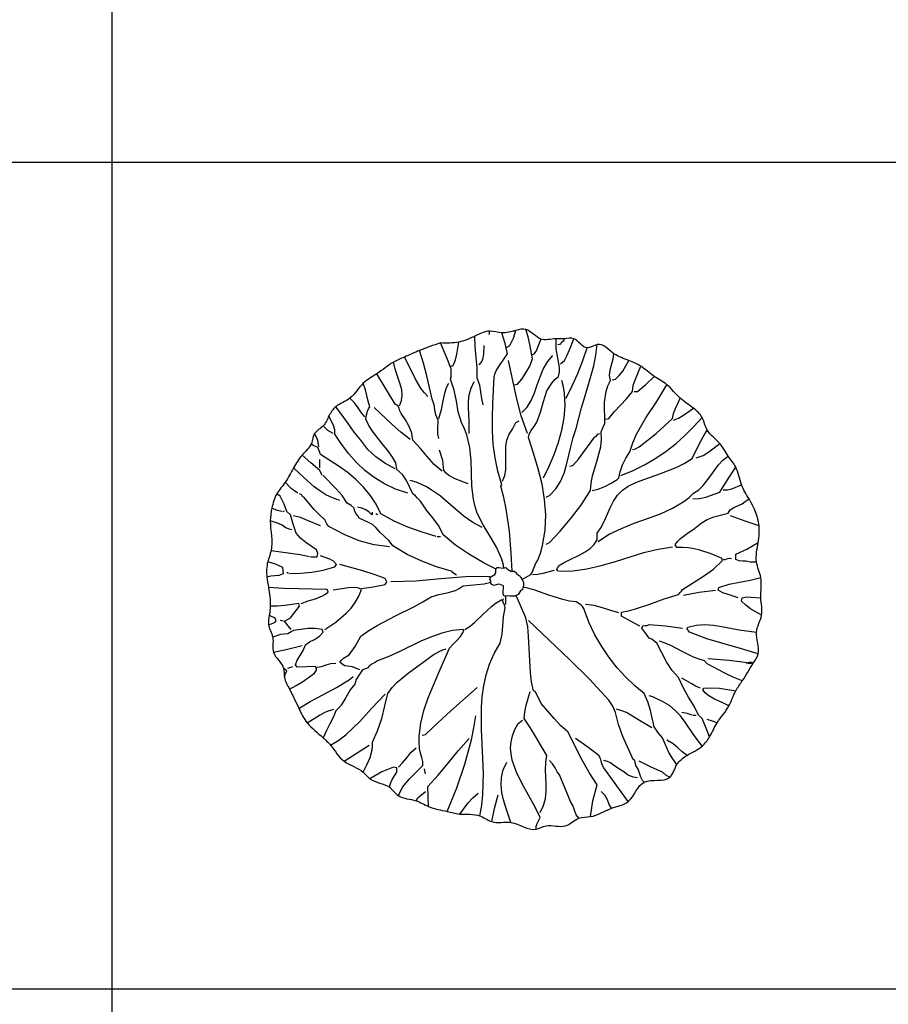
# Model space of a CAD drawing. Units: inches. Extents: x 0 to 141, y 0 to 60.
# Drawn here: x 20 to 28, y 32 to 41 of the extents above; entities that cross this region are included whole.
import ezdxf

# ---------------------------------------------------------------- set-up
doc = ezdxf.new("R2010")
doc.units = ezdxf.units.IN
doc.header["$MEASUREMENT"] = 0
doc.layers.add('Table', color=8, linetype='Continuous')
doc.layers.add('tree', color=63, linetype='Continuous')

# ---------------------------------------------------------------- blocks, each defined once
blk = doc.blocks.new('eqwq')
at = {"layer": 'tree', "linetype": 'Continuous'}
for points in [[(2975.6333, 2035.8616), (2975.6178, 2035.9235), (2975.6106, 2035.9884), (2975.6013, 2036.0544), (2975.5756, 2036.1203), (2975.5746, 2036.2203), (2975.5642, 2036.3213), (2975.5539, 2036.4244), (2975.5519, 2036.5274)], [(2975.69, 2036.5429), (2975.6972, 2036.5759)], [(2975.9133, 2034.2538), (2975.9033, 2034.427), (2975.8857, 2034.6414), (2975.8559, 2034.8568), (2975.8332, 2034.966), (2975.8034, 2035.0742), (2975.8116, 2035.0897), (2975.7735, 2035.2206), (2975.7467, 2035.3505), (2975.7302, 2035.4803), (2975.723, 2035.6102), (2975.723, 2035.7411), (2975.7271, 2035.8719), (2975.7394, 2036.1368), (2975.7477, 2036.1698), (2975.7611, 2036.1986), (2975.7951, 2036.2533), (2975.8683, 2036.3574), (2975.8466, 2036.4553), (2975.8116, 2036.5583)], [(2975.861, 2036.4213), (2975.8909, 2036.4367), (2975.9259, 2036.5078), (2975.9486, 2036.5831)], [(2975.9321, 2036.0564), (2975.9641, 2036.0636), (2976.0074, 2036.1121), (2976.0465, 2036.1708), (2976.0826, 2036.2368), (2976.1104, 2036.3079), (2976.0847, 2036.447), (2976.0671, 2036.5192), (2976.0455, 2036.5913)], [(2975.8328, 2034.2819), (2975.8291, 2034.3116), (2975.8126, 2034.3693), (2975.7621, 2034.4837), (2975.6982, 2034.595), (2975.6333, 2034.7011), (2975.5983, 2034.763), (2975.5714, 2034.8238), (2975.5519, 2034.8867), (2975.5375, 2034.9485), (2975.523, 2035.0742), (2975.5179, 2035.2), (2975.5148, 2035.3247), (2975.5034, 2035.4494), (2975.4756, 2035.572), (2975.4519, 2035.6318), (2975.421, 2035.6916), (2975.3901, 2035.7946), (2975.3725, 2035.8987), (2975.353, 2036.0039), (2975.3169, 2036.1121), (2975.3241, 2036.1337), (2975.3241, 2036.211), (2975.2746, 2036.3337), (2975.219, 2036.4615)], [(2975.3241, 2036.2358), (2975.3406, 2036.243), (2975.3643, 2036.2976), (2975.3777, 2036.3533), (2975.3973, 2036.4697)], [(2975.5931, 2036.2512), (2975.6168, 2036.2749), (2975.6312, 2036.3131), (2975.6385, 2036.3533), (2975.6415, 2036.4367)], [(2976.0055, 2034.176), (2976.0095, 2034.1766), (2976.0352, 2034.1879), (2976.0939, 2034.2209), (2976.1084, 2034.2467), (2976.1187, 2034.2755), (2976.1434, 2034.3363), (2976.1589, 2034.3518), (2976.1867, 2034.427), (2976.2073, 2034.5012), (2976.2331, 2034.6486), (2976.2393, 2034.797), (2976.2269, 2034.9454), (2976.2022, 2035.0938), (2976.165, 2035.2433), (2976.1207, 2035.3937), (2976.0703, 2035.5452), (2976.0764, 2035.5741), (2976.0939, 2035.6102), (2976.1269, 2035.6514), (2976.1517, 2035.6957), (2976.1867, 2035.7926), (2976.2145, 2035.8957), (2976.2486, 2035.9987), (2976.297, 2036.0708), (2976.3258, 2036.108), (2976.3619, 2036.1368), (2976.3702, 2036.1801), (2976.3702, 2036.2244), (2976.3557, 2036.3131), (2976.3392, 2036.4038), (2976.3372, 2036.4945)], [(2976.1104, 2036.3481), (2976.1269, 2036.3574), (2976.1475, 2036.3852), (2976.162, 2036.4202), (2976.1919, 2036.5027)], [(2976.2403, 2034.9681), (2976.2733, 2034.9846), (2976.3351, 2035.0505), (2976.3805, 2035.1217), (2976.4145, 2035.2), (2976.4392, 2035.2824), (2976.4804, 2035.4566), (2976.5031, 2035.5452), (2976.5319, 2035.6339), (2976.5845, 2035.8348), (2976.6464, 2036.0369), (2976.702, 2036.2399), (2976.7226, 2036.3429), (2976.736, 2036.446)], [(2976.3547, 2036.446), (2976.3867, 2036.4543), (2976.3908, 2036.4676), (2976.4, 2036.4759), (2976.4114, 2036.4852), (2976.4196, 2036.5027)], [(2976.3794, 2036.2594), (2976.4196, 2036.2914), (2976.4464, 2036.3419), (2976.467, 2036.3945), (2976.5083, 2036.5027)], [(2975.2025, 2035.537), (2975.1942, 2035.5803), (2975.1932, 2035.6236), (2975.1953, 2035.7153), (2975.1746, 2035.7647), (2975.1654, 2035.8132), (2975.1582, 2035.8637), (2975.1376, 2035.9173), (2975.086, 2036.144), (2975.0551, 2036.2667), (2975.0159, 2036.3883)], [(2976.0053, 2035.7885), (2976.0589, 2035.841), (2976.0981, 2035.9049), (2976.129, 2035.9781), (2976.1558, 2036.0554), (2976.1826, 2036.1337), (2976.2135, 2036.209), (2976.2537, 2036.279), (2976.3063, 2036.3398)], [(2976.2403, 2034.5136), (2976.2733, 2034.5301), (2976.3763, 2034.6383), (2976.4784, 2034.7578), (2976.5773, 2034.8887), (2976.6711, 2035.033), (2976.6763, 2035.1041), (2976.6907, 2035.1742), (2976.7329, 2035.3144), (2976.77, 2035.4566), (2976.7783, 2035.5288), (2976.7752, 2035.6009), (2976.7917, 2035.639), (2976.8082, 2035.6823), (2976.8061, 2035.8874), (2976.8226, 2035.9925), (2976.8401, 2036.0451), (2976.8659, 2036.0966), (2976.8556, 2036.1471), (2976.8597, 2036.1997), (2976.8906, 2036.3079), (2976.8978, 2036.3574)], [(2976.4351, 2035.9266), (2976.4949, 2036.0451), (2976.5495, 2036.1667), (2976.5979, 2036.2904), (2976.6381, 2036.413)], [(2974.8212, 2035.8534), (2974.8428, 2035.906), (2974.849, 2035.9575), (2974.8438, 2036.009), (2974.8294, 2036.0616), (2974.7923, 2036.1677), (2974.7758, 2036.2213), (2974.7645, 2036.2749)], [(2975.0974, 2035.942), (2975.0634, 2035.9771), (2975.0324, 2036.0173), (2974.9778, 2036.1121), (2974.9263, 2036.2182), (2974.8696, 2036.3244)], [(2976.061, 2035.5854), (2975.9991, 2035.7555), (2975.9538, 2035.9327), (2975.8765, 2036.2914)], [(2976.8174, 2035.7225), (2976.8484, 2035.7318), (2976.902, 2035.7988), (2976.9597, 2035.8586), (2977.0194, 2035.9204), (2977.0761, 2035.9905), (2977.0844, 2036.0502), (2977.105, 2036.11), (2977.1575, 2036.2358)], [(2976.8813, 2036.1049), (2976.9143, 2036.1121), (2976.9493, 2036.1471), (2976.9824, 2036.1894), (2977.0432, 2036.2914)], [(2975.2355, 2035.2206), (2975.1582, 2035.2865), (2975.0902, 2035.3618), (2975.0242, 2035.4412), (2974.9521, 2035.5215), (2974.9418, 2035.5875), (2974.916, 2035.6534), (2974.8799, 2035.7184), (2974.8376, 2035.7802), (2974.8253, 2035.806), (2974.8191, 2035.8307), (2974.8077, 2035.8534), (2974.781, 2035.8689), (2974.6027, 2036.1626)], [(2975.7574, 2034.2729), (2975.6426, 2034.3312), (2975.4983, 2034.4136), (2975.3653, 2034.5043), (2975.2437, 2034.6032), (2975.2241, 2034.6517), (2975.1994, 2034.6939), (2975.1437, 2034.7692), (2975.0829, 2034.8424), (2975.0242, 2034.9289), (2974.9943, 2034.9619), (2974.9768, 2034.9825), (2974.9521, 2035.0011), (2974.8892, 2035.1309), (2974.85, 2035.1886), (2974.7974, 2035.236), (2974.7882, 2035.301), (2974.7562, 2035.3566), (2974.7202, 2035.4082), (2974.6398, 2035.5061), (2974.5625, 2035.6071), (2974.5274, 2035.6617), (2974.4965, 2035.7225), (2974.5048, 2035.7647), (2974.5141, 2035.8019), (2974.5223, 2035.8225), (2974.5367, 2035.8441), (2974.5192, 2035.8987), (2974.5078, 2035.9523), (2974.4945, 2036.009), (2974.4718, 2036.0719)], [(2975.2025, 2035.7318), (2975.2293, 2035.8173), (2975.2447, 2035.9018), (2975.2643, 2035.9874), (2975.2788, 2036.0296), (2975.2994, 2036.0719)], [(2975.4952, 2035.5854), (2975.4962, 2035.7081), (2975.489, 2035.8338), (2975.49, 2035.8977), (2975.4973, 2035.9606), (2975.5148, 2036.0245), (2975.5447, 2036.0884)], [(2976.2156, 2035.1546), (2976.2692, 2035.268), (2976.3176, 2035.3834), (2976.3609, 2035.4999), (2976.3938, 2035.6163), (2976.4155, 2035.7359), (2976.4248, 2035.8555), (2976.4186, 2035.9761), (2976.4093, 2036.0369), (2976.3949, 2036.0966)], [(2976.6866, 2035.033), (2976.7453, 2035.0464), (2976.8082, 2035.0712), (2976.8721, 2035.1031), (2976.9298, 2035.1392), (2976.9463, 2035.1546), (2976.9586, 2035.2144), (2976.9813, 2035.2804), (2977.0122, 2035.3463), (2977.0524, 2035.4061), (2977.0792, 2035.4937), (2977.1153, 2035.5772), (2977.207, 2035.738), (2977.3111, 2035.8957), (2977.4101, 2036.0564)], [(2977.0937, 2035.9905), (2977.1246, 2035.9905), (2977.207, 2036.0585), (2977.2884, 2036.1368)], [(2974.4883, 2035.7472), (2974.4543, 2035.7864), (2974.4213, 2035.8338), (2974.3862, 2035.8833), (2974.3419, 2035.9266)], [(2977.0761, 2035.4309), (2977.106, 2035.437), (2977.1421, 2035.4556), (2977.307, 2035.5844), (2977.4657, 2035.7318), (2977.4739, 2035.7792), (2977.4935, 2035.8256), (2977.5172, 2035.875), (2977.5389, 2035.9266)], [(2974.781, 2035.2443), (2974.682, 2035.2989), (2974.5934, 2035.3587), (2974.5151, 2035.4298), (2974.4481, 2035.5215), (2974.3852, 2035.5978), (2974.3265, 2035.6803), (2974.2677, 2035.7637), (2974.2049, 2035.8441)], [(2974.9273, 2035.5277), (2974.8356, 2035.5978), (2974.7501, 2035.673), (2974.5779, 2035.8369)], [(2977.4739, 2035.7153), (2977.5234, 2035.7349), (2977.5719, 2035.7627), (2977.6688, 2035.8287)], [(2974.9026, 2035.0083), (2974.7841, 2035.0474), (2974.6758, 2035.0979), (2974.5779, 2035.1577), (2974.4883, 2035.2268), (2974.4069, 2035.3041), (2974.3316, 2035.3886), (2974.2615, 2035.4803), (2974.1956, 2035.5772), (2974.1956, 2035.6205), (2974.1832, 2035.6637), (2974.1399, 2035.7555)], [(2975.8188, 2035.1227), (2975.8415, 2035.1783), (2975.8518, 2035.234), (2975.8518, 2035.3473), (2975.8507, 2035.4628), (2975.861, 2035.5205), (2975.8837, 2035.5772), (2975.9167, 2035.6277), (2975.9486, 2035.6916), (2975.9816, 2035.707)], [(2976.9628, 2035.1794), (2977.0823, 2035.2268), (2977.1947, 2035.2824), (2977.3019, 2035.3453), (2977.4028, 2035.4143), (2977.4987, 2035.4896), (2977.5873, 2035.569), (2977.6718, 2035.6534), (2977.7502, 2035.74)], [(2974.043, 2035.4556), (2974.0307, 2035.5174), (2974.0204, 2035.5504), (2974.0008, 2035.5854)], [(2974.1801, 2035.5854), (2974.1286, 2035.6153), (2974.0832, 2035.6586)], [(2976.3547, 2034.2538), (2976.3465, 2034.2704), (2976.3619, 2034.3033), (2976.4083, 2034.3322), (2976.4598, 2034.359), (2976.568, 2034.4105), (2976.6206, 2034.4394), (2976.667, 2034.4723), (2976.7062, 2034.5105), (2976.736, 2034.5548), (2976.736, 2034.6197), (2976.7721, 2034.6733), (2976.8041, 2034.7341), (2976.8618, 2034.865), (2976.8937, 2034.9299), (2976.9318, 2034.9877), (2976.9792, 2035.0371), (2977.0359, 2035.0742), (2977.1101, 2035.1103), (2977.1864, 2035.1412), (2977.342, 2035.1958), (2977.4987, 2035.2566), (2977.577, 2035.2958), (2977.6533, 2035.3422), (2977.7234, 2035.4834), (2977.7595, 2035.5535), (2977.7996, 2035.6184)], [(2976.4681, 2035.269), (2976.501, 2035.2762), (2976.5546, 2035.337), (2976.6062, 2035.4061), (2976.7113, 2035.5524), (2976.7247, 2035.5566), (2976.7329, 2035.5658), (2976.7422, 2035.5772), (2976.7597, 2035.5854)], [(2975.1778, 2034.5878), (2975.0427, 2034.629), (2974.9046, 2034.6785), (2974.7707, 2034.7382), (2974.6429, 2034.8063), (2974.5955, 2034.9021), (2974.5388, 2034.9877), (2974.4749, 2035.066), (2974.4027, 2035.1371), (2974.3244, 2035.2031), (2974.2399, 2035.2649), (2974.0585, 2035.3824), (2974.0492, 2035.4123), (2974.0338, 2035.4484), (2974.0018, 2035.4618), (2973.9843, 2035.4731), (2973.9699, 2035.4886)], [(2977.6935, 2035.3505), (2977.7595, 2035.3721), (2977.8161, 2035.4071), (2977.9212, 2035.4886)], [(2975.487, 2035.099), (2975.3602, 2035.1453), (2975.2984, 2035.1783), (2975.2726, 2035.201), (2975.2509, 2035.2278), (2975.2406, 2035.3226), (2975.2107, 2035.4236)], [(2974.074, 2035.1794), (2974.0502, 2035.2278), (2973.9647, 2035.301), (2973.8792, 2035.3752)], [(2974.0502, 2035.2515), (2974.0502, 2035.334)], [(2976.7443, 2034.5393), (2976.7968, 2034.5765), (2976.8514, 2034.6094), (2976.97, 2034.6671), (2977.0947, 2034.7166), (2977.2215, 2034.762), (2977.3472, 2034.8083), (2977.4657, 2034.8619), (2977.5749, 2034.9269), (2977.6244, 2034.966), (2977.6688, 2035.0083), (2977.7193, 2035.0413), (2977.7615, 2035.0815), (2977.8357, 2035.1783), (2977.9089, 2035.2804), (2977.9522, 2035.3267), (2978.0026, 2035.3669)], [(2974.2451, 2034.9351), (2974.1739, 2034.9609), (2974.109, 2034.9918), (2974.0513, 2035.0289), (2973.9977, 2035.0691), (2973.8977, 2035.1587), (2973.7978, 2035.2515)], [(2977.6605, 2034.9526), (2977.7234, 2034.9547), (2977.7873, 2034.9701), (2977.9212, 2035.0175), (2977.9955, 2035.1361), (2978.0759, 2035.2608)], [(2973.839, 2035.0083), (2973.7751, 2035.0526), (2973.7174, 2035.1144)], [(2975.3725, 2034.2136), (2975.3478, 2034.2312), (2975.3241, 2034.2538), (2975.1798, 2034.2961), (2975.0376, 2034.3487), (2974.8964, 2034.4146), (2974.7572, 2034.4971), (2974.7212, 2034.5455), (2974.6779, 2034.5868), (2974.6346, 2034.628), (2974.5934, 2034.6764), (2974.5614, 2034.7032), (2974.5223, 2034.7238), (2974.4316, 2034.7651), (2974.4202, 2034.7877), (2974.4048, 2034.8083), (2974.3893, 2034.831), (2974.3832, 2034.863), (2974.3564, 2034.8877), (2974.3172, 2034.9114), (2974.2687, 2034.9846), (2974.21, 2035.0485), (2974.0832, 2035.1794)], [(2975.624, 2034.6764), (2975.5333, 2034.7238), (2975.4498, 2034.7815), (2975.2942, 2034.9135), (2975.2159, 2034.9804), (2975.1304, 2035.0402), (2975.085, 2035.068), (2975.0355, 2035.0918), (2974.983, 2035.1134), (2974.9273, 2035.1299)], [(2973.9616, 2034.3919), (2974.0255, 2034.3919), (2974.0338, 2034.4249), (2974.0183, 2034.4579), (2973.9173, 2034.5301), (2973.8679, 2034.5703), (2973.8225, 2034.6197), (2973.7946, 2034.7063), (2973.7668, 2034.798), (2973.7338, 2034.831), (2973.7071, 2034.9011), (2973.6689, 2034.9774), (2973.6359, 2035.0011)], [(2974.7243, 2034.4888), (2974.5789, 2034.5074), (2974.4326, 2034.5466), (2974.2863, 2034.6074), (2974.1399, 2034.6847), (2974.1193, 2034.7104), (2974.0987, 2034.7496), (2974.0472, 2034.797), (2973.9977, 2034.8495), (2973.8967, 2034.9681), (2973.8843, 2034.9733), (2973.8792, 2034.9846), (2973.8719, 2034.9959), (2973.8555, 2035.0011)], [(2977.9542, 2035.0413), (2977.9965, 2035.0413), (2978.0398, 2035.0505), (2978.1315, 2035.0897)], [(2977.1493, 2033.72), (2977.0658, 2033.7654), (2976.97, 2033.8169), (2976.97, 2033.8571), (2977.038, 2033.8695), (2977.106, 2033.888), (2977.2441, 2033.9334), (2977.3833, 2033.9839), (2977.5224, 2034.0282), (2977.5399, 2034.0467), (2977.5513, 2034.0581), (2977.5626, 2034.0766), (2977.7635, 2034.2054), (2977.8594, 2034.2734), (2977.945, 2034.3518), (2977.945, 2034.3755), (2977.8378, 2034.4208), (2977.7296, 2034.4559), (2977.6749, 2034.4693), (2977.6203, 2034.4775), (2977.5646, 2034.4826), (2977.5069, 2034.4816), (2977.4905, 2034.5064), (2977.5141, 2034.5404), (2977.543, 2034.5692), (2977.6069, 2034.6177), (2977.6759, 2034.6641), (2977.7419, 2034.7166), (2977.7996, 2034.7527), (2977.8635, 2034.7774), (2978.0026, 2034.8135), (2978.0233, 2034.8454), (2978.0563, 2034.8681), (2978.1397, 2034.9042), (2978.1666, 2034.9279), (2978.2047, 2034.9526)], [(2973.6844, 2034.831), (2973.6421, 2034.8403), (2973.5875, 2034.863)], [(2973.6936, 2034.831), (2973.7091, 2034.8382)], [(2974.5542, 2034.798), (2974.5305, 2034.8238), (2974.4965, 2034.8475), (2974.4573, 2034.864), (2974.4151, 2034.8712)], [(2974.5604, 2034.798), (2974.5604, 2034.8228)], [(2974.6099, 2034.798), (2974.5934, 2034.8063)], [(2973.7823, 2034.6517), (2973.7534, 2034.6579), (2973.7174, 2034.6764), (2973.6875, 2034.6981), (2973.6504, 2034.7156), (2973.572, 2034.7413)], [(2974.0585, 2034.6919), (2973.9317, 2034.7445), (2973.8658, 2034.7723), (2973.7978, 2034.7898)], [(2978.3015, 2034.6919), (2978.1676, 2034.7352), (2978.0264, 2034.7898)], [(2975.186, 2034.5878), (2975.219, 2034.5878)], [(2978.2047, 2034.3425), (2978.1748, 2034.3497), (2978.1439, 2034.3497), (2978.1109, 2034.3528), (2978.0759, 2034.3672), (2978.0759, 2034.4157), (2978.1851, 2034.4672), (2978.2943, 2034.5301)], [(2973.9523, 2034.3919), (2973.8606, 2034.4115), (2973.7689, 2034.4239), (2973.5793, 2034.4487)], [(2976.3619, 2034.2538), (2976.499, 2034.2559), (2976.6361, 2034.2755), (2976.7742, 2034.3075), (2976.9112, 2034.3477), (2977.1874, 2034.4321), (2977.3266, 2034.4672), (2977.4657, 2034.4888)], [(2973.5391, 2034.1972), (2973.5772, 2034.2085), (2973.6174, 2034.2106), (2973.6597, 2034.2147), (2973.7009, 2034.2302), (2973.6936, 2034.2869), (2973.6236, 2034.3219), (2973.5473, 2034.3425)], [(2973.7576, 2034.2302), (2973.8647, 2034.2322), (2973.974, 2034.2415), (2974.0853, 2034.2611), (2974.1956, 2034.294), (2974.2131, 2034.3188), (2974.1842, 2034.3487), (2974.1471, 2034.3683), (2974.0585, 2034.4002)], [(2977.9542, 2034.3672), (2977.9728, 2034.3652), (2977.9913, 2034.3713), (2978.0119, 2034.3786), (2978.0336, 2034.3755)], [(2978.2129, 2034.3425), (2978.2768, 2034.3425)], [(2973.7493, 2034.2302), (2973.7338, 2034.2384)], [(2974.4563, 2034.0849), (2974.5676, 2034.1014), (2974.6841, 2034.124), (2974.6995, 2034.1488), (2974.6841, 2034.1817), (2974.5769, 2034.2219), (2974.4666, 2034.257), (2974.2451, 2034.3188)], [(2975.8363, 2034.0117), (2975.826, 2034.0334), (2975.826, 2034.0581), (2975.8291, 2034.0839), (2975.8281, 2034.1096), (2975.7951, 2034.124), (2975.7766, 2034.1271), (2975.757, 2034.1189), (2975.7374, 2034.1137), (2975.7147, 2034.124), (2975.7075, 2034.1364), (2975.7065, 2034.1456), (2975.7055, 2034.158), (2975.6972, 2034.1724), (2975.7065, 2034.1972), (2975.7457, 2034.2209), (2975.7539, 2034.2353), (2975.7549, 2034.2518), (2975.756, 2034.2693), (2975.7632, 2034.2869), (2975.7827, 2034.2879), (2975.8044, 2034.2837), (2975.8281, 2034.2807), (2975.8518, 2034.2869), (2975.8673, 2034.2734), (2975.8992, 2034.2538), (2975.9321, 2034.2538), (2975.9435, 2034.2435), (2975.9548, 2034.2302), (2975.9693, 2034.2157), (2975.9888, 2034.2054), (2975.9971, 2034.19), (2976.0156, 2034.1591), (2976.0228, 2034.1425), (2976.0218, 2034.1178), (2976.0125, 2034.0766), (2975.9929, 2034.0612), (2975.9723, 2034.0282), (2975.9394, 2034.0117), (2975.8909, 2034.0117), (2975.8652, 2034.0148), (2975.8363, 2034.0117)], [(2976.1104, 2034.2209), (2976.1609, 2034.2229), (2976.2135, 2034.2332), (2976.3217, 2034.2631)], [(2974.4388, 2033.2975), (2974.3667, 2033.3274), (2974.2935, 2033.3377), (2974.2667, 2033.3511), (2974.2451, 2033.3707), (2974.2605, 2033.3923), (2974.2811, 2033.4108), (2974.3347, 2033.4438), (2974.3945, 2033.5242), (2974.4481, 2033.6221), (2974.5254, 2033.6778), (2974.6078, 2033.7273), (2974.783, 2033.819), (2974.9613, 2033.9086), (2975.0479, 2033.955), (2975.1293, 2034.0035), (2975.2045, 2034.0261), (2975.2839, 2034.0416), (2975.3633, 2034.0653), (2975.4014, 2034.0839), (2975.4385, 2034.1096), (2975.5735, 2034.123), (2975.6426, 2034.1312), (2975.7064, 2034.1467)], [(2975.7034, 2034.1891), (2975.6972, 2034.1972), (2975.5787, 2034.2023), (2975.4602, 2034.1992), (2975.2221, 2034.1797), (2974.9819, 2034.157), (2974.7397, 2034.1488)], [(2978.0995, 2033.9962), (2978.0016, 2034.0272), (2977.9511, 2034.0437), (2977.9048, 2034.0694), (2977.912, 2034.0931), (2978.0119, 2034.1261), (2978.1129, 2034.1467), (2978.216, 2034.1652), (2978.3191, 2034.19)], [(2973.8719, 2033.9385), (2973.9379, 2033.9643), (2974.0101, 2033.9859), (2974.0781, 2034.0127), (2974.107, 2034.0302), (2974.1317, 2034.0519), (2974.1224, 2034.0766), (2973.8421, 2034.0818), (2973.6999, 2034.0849), (2973.5545, 2034.0931)], [(2974.0987, 2033.6871), (2974.2069, 2033.7602), (2974.3079, 2033.8458), (2974.3533, 2033.8953), (2974.3935, 2033.9498), (2974.4285, 2034.0107), (2974.4563, 2034.0766), (2974.4285, 2034.089), (2974.3965, 2034.0942), (2974.3275, 2034.0911), (2974.1801, 2034.0694)], [(2977.5069, 2032.3802), (2977.4667, 2032.4349), (2977.4286, 2032.4987), (2977.3678, 2032.641), (2977.3286, 2032.6843), (2977.2884, 2032.7451), (2977.2514, 2032.9048), (2977.2245, 2032.9873), (2977.1905, 2033.0697), (2977.1009, 2033.1439), (2977.0133, 2033.2264), (2976.9298, 2033.3171), (2976.8514, 2033.416), (2976.7793, 2033.5232), (2976.7134, 2033.6376), (2976.6557, 2033.7602), (2976.6052, 2033.8901), (2976.5938, 2033.9107), (2976.5783, 2033.9262), (2976.5319, 2033.955), (2976.4681, 2033.9633), (2976.4021, 2033.9777), (2976.2681, 2034.022), (2976.1331, 2034.0694), (2976.0651, 2034.088), (2976.017, 2034.0967)], [(2977.5719, 2034.021), (2977.7223, 2034.0509), (2977.879, 2034.0694)], [(2975.454, 2033.6871), (2975.5055, 2033.72), (2975.5498, 2033.7561), (2975.6302, 2033.8334), (2975.7116, 2033.9117), (2975.758, 2033.9468), (2975.8116, 2033.9787)], [(2975.6003, 2031.8845), (2975.6189, 2031.9876), (2975.6302, 2032.0906), (2975.6343, 2032.2988), (2975.6158, 2032.7214), (2975.6168, 2032.9326), (2975.624, 2033.0388), (2975.6385, 2033.1439), (2975.6621, 2033.248), (2975.6941, 2033.3521), (2975.7384, 2033.4552), (2975.7951, 2033.5572), (2975.8157, 2033.6417), (2975.8229, 2033.7252), (2975.8291, 2033.8107), (2975.8436, 2033.8993), (2975.8374, 2033.9282), (2975.8188, 2033.9633), (2975.8281, 2033.988)], [(2975.8518, 2033.9303), (2975.8518, 2034.0134)], [(2976.6711, 2031.8773), (2976.6938, 2032.0288), (2976.736, 2032.1855), (2976.6587, 2032.304), (2976.5845, 2032.4349), (2976.4526, 2032.6966), (2976.3835, 2032.7574), (2976.3197, 2032.8254), (2976.1919, 2032.9728), (2976.1661, 2033.0274), (2976.1341, 2033.0872), (2976.1187, 2033.0944), (2976.1001, 2033.181), (2976.0888, 2033.2686), (2976.0795, 2033.4449), (2976.0723, 2033.6231), (2976.063, 2033.7128), (2976.0455, 2033.8014), (2975.9512, 2034.0176)], [(2978.3263, 2033.8262), (2978.2201, 2033.888), (2978.1727, 2033.9231), (2978.1315, 2033.9633), (2978.1397, 2033.9962), (2978.183, 2034.0035), (2978.2263, 2034.0024), (2978.3191, 2033.9962)], [(2973.774, 2033.6871), (2973.7452, 2033.7221), (2973.7091, 2033.7685), (2973.7668, 2033.8014), (2973.8555, 2033.9148), (2973.8483, 2033.9385), (2973.7122, 2033.92), (2973.6431, 2033.9138), (2973.572, 2033.9148)], [(2976.9463, 2033.8499), (2976.8669, 2033.8736), (2976.7876, 2033.8993), (2976.7062, 2033.921), (2976.6226, 2033.9303)], [(2973.5545, 2033.7355), (2973.5844, 2033.7417), (2973.6205, 2033.7602), (2973.6277, 2033.7767), (2973.6195, 2033.7953), (2973.605, 2033.8046), (2973.5854, 2033.8128), (2973.5628, 2033.8262)], [(2973.7009, 2033.7685), (2973.6689, 2033.7767)], [(2977.1905, 2032.2102), (2977.174, 2032.2267), (2977.1565, 2032.2576), (2977.1452, 2032.2967), (2977.1318, 2032.3369), (2977.1091, 2032.373), (2977.1009, 2032.4214), (2977.0844, 2032.4286), (2976.9844, 2032.6533), (2976.9422, 2032.7688), (2976.9143, 2032.8842), (2976.8875, 2032.945), (2976.8484, 2033.0058), (2976.6608, 2033.2068), (2976.4691, 2033.3975), (2976.0703, 2033.7767)], [(2973.7576, 2033.112), (2973.8225, 2033.1449), (2973.8833, 2033.182), (2974.0008, 2033.2645), (2974.0183, 2033.2954), (2974.0204, 2033.3129), (2974.0101, 2033.3305), (2973.8307, 2033.3222), (2973.8153, 2033.3459), (2973.8338, 2033.3923), (2973.8606, 2033.4377), (2973.8895, 2033.4851), (2973.9121, 2033.5407), (2973.9513, 2033.5685), (2974.0008, 2033.5922), (2974.0482, 2033.6221), (2974.0832, 2033.6623), (2974.074, 2033.6871), (2974.007, 2033.6984), (2973.94, 2033.6984), (2973.7978, 2033.6788), (2973.773, 2033.6665), (2973.7421, 2033.6469), (2973.672, 2033.6396), (2973.5957, 2033.6139)], [(2974.8129, 2032.0793), (2974.8315, 2032.1236), (2974.8562, 2032.1648), (2974.916, 2032.239), (2975.0489, 2032.373), (2975.0489, 2032.4111), (2975.0386, 2032.4503), (2975.0262, 2032.4926), (2975.0159, 2032.5348), (2975.0129, 2032.5966), (2975.0139, 2032.6574), (2975.0294, 2032.7812), (2975.0593, 2032.9048), (2975.1005, 2033.0274), (2975.2025, 2033.2717), (2975.3076, 2033.5077), (2975.3406, 2033.5459), (2975.3767, 2033.5809), (2975.4127, 2033.6201), (2975.4457, 2033.6716), (2975.4385, 2033.6871), (2975.3354, 2033.6788), (2975.2334, 2033.6541), (2975.1324, 2033.618), (2975.0304, 2033.5737), (2974.8243, 2033.4747), (2974.7181, 2033.4274), (2974.6099, 2033.3861), (2974.5903, 2033.3707), (2974.5614, 2033.3562), (2974.5326, 2033.3397), (2974.512, 2033.3129), (2974.4636, 2033.2975), (2974.4244, 2033.2408), (2974.4038, 2033.2027), (2974.3903, 2033.1604), (2974.3461, 2033.1037), (2974.3038, 2033.0306), (2974.2595, 2032.9563), (2974.2337, 2032.9254), (2974.2049, 2032.8997), (2974.1811, 2032.8357), (2974.1492, 2032.7739), (2974.1152, 2032.71), (2974.0832, 2032.641)], [(2977.8233, 2032.6482), (2977.7893, 2032.7348), (2977.7502, 2032.8265), (2977.7172, 2032.8595), (2977.6739, 2032.945), (2977.6203, 2033.0326), (2977.5667, 2033.1253), (2977.5224, 2033.2243), (2977.4606, 2033.2913), (2977.4049, 2033.3758), (2977.3122, 2033.5572), (2977.2823, 2033.5788), (2977.2647, 2033.5933), (2977.239, 2033.6057), (2977.206, 2033.6479), (2977.1668, 2033.7025), (2977.1781, 2033.7221), (2977.1967, 2033.7262), (2977.2194, 2033.7262), (2977.239, 2033.7355), (2977.3977, 2033.7231), (2977.5626, 2033.7025)], [(2978.2943, 2033.4521), (2978.1305, 2033.5026), (2977.9645, 2033.5479), (2977.7976, 2033.5994), (2977.6286, 2033.6623), (2977.6048, 2033.6953), (2977.6121, 2033.7118), (2977.6945, 2033.7314), (2977.777, 2033.7355), (2977.8594, 2033.7303), (2977.9418, 2033.718), (2978.1088, 2033.684), (2978.2768, 2033.6623)], [(2978.1397, 2033.1913), (2978.0573, 2033.2233), (2977.9717, 2033.2645), (2977.7996, 2033.3552), (2977.7749, 2033.3861), (2977.7213, 2033.4005), (2977.6667, 2033.4211), (2977.5585, 2033.4768), (2977.4492, 2033.5345), (2977.3946, 2033.5572), (2977.3369, 2033.5737)], [(2973.603, 2033.4675), (2973.739, 2033.4974), (2973.8792, 2033.5324)], [(2974.4718, 2032.307), (2974.5078, 2032.3792), (2974.5377, 2032.4503), (2974.5573, 2032.5235), (2974.5614, 2032.5606), (2974.5604, 2032.5987), (2974.6099, 2032.709), (2974.6501, 2032.8254), (2974.682, 2032.9481), (2974.7088, 2033.0697), (2974.7501, 2033.1253), (2974.7964, 2033.1748), (2974.9067, 2033.2655), (2975.0273, 2033.3521), (2975.1468, 2033.4438), (2975.2077, 2033.4747), (2975.2406, 2033.4902), (2975.2757, 2033.5005)], [(2978.2129, 2033.3624), (2978.013, 2033.3892), (2977.8058, 2033.4036)], [(2973.7091, 2033.2243), (2973.7153, 2033.2542), (2973.7338, 2033.2892), (2973.7009, 2033.3129)], [(2973.7421, 2033.3129), (2973.7905, 2033.3305)], [(2974.0255, 2033.3222), (2974.0688, 2033.3294), (2974.1121, 2033.3459), (2974.1574, 2033.3593), (2974.2049, 2033.3624)], [(2978.2129, 2033.3552), (2978.1799, 2033.3624), (2978.2098, 2033.3717), (2978.2273, 2033.3707), (2978.2459, 2033.3624), (2978.2129, 2033.3552)], [(2973.8483, 2032.9244), (2973.9575, 2032.9904), (2974.0822, 2033.0563), (2974.212, 2033.1253), (2974.3347, 2033.2006), (2974.3749, 2033.2336)], [(2977.7337, 2033.1192), (2977.6883, 2033.1398), (2977.645, 2033.1645), (2977.5554, 2033.2161)], [(2975.0407, 2032.6647), (2975.0737, 2032.6719), (2975.1932, 2032.7863), (2975.3179, 2032.8997), (2975.5756, 2033.1274)], [(2978.0099, 2032.9481), (2977.9439, 2032.9821), (2977.8718, 2033.013), (2977.8058, 2033.0512), (2977.779, 2033.0748), (2977.7574, 2033.1027), (2977.7667, 2033.1192), (2977.8409, 2033.1243), (2977.9182, 2033.1192), (2978.0759, 2033.0944)], [(2974.1554, 2032.5678), (2974.2368, 2032.6173), (2974.3079, 2032.6719), (2974.4347, 2032.7935), (2974.5542, 2032.9275), (2974.6841, 2033.0625)], [(2976.1826, 2031.9175), (2976.2166, 2031.9855), (2976.2351, 2032.0535), (2976.2413, 2032.1226), (2976.2403, 2032.1906), (2976.2341, 2032.3297), (2976.2372, 2032.3998), (2976.2486, 2032.4699), (2976.196, 2032.5554), (2976.1424, 2032.6482), (2976.0878, 2032.741), (2976.0301, 2032.8265), (2976.0352, 2032.8894), (2976.0486, 2032.9543), (2976.0857, 2033.0872)], [(2977.7502, 2032.5595), (2977.6688, 2032.6719), (2977.5863, 2032.7925), (2977.541, 2032.8512), (2977.4905, 2032.9038), (2977.4338, 2032.9512), (2977.3678, 2032.9904), (2977.307, 2033.0213), (2977.275, 2033.0367), (2977.239, 2033.046)], [(2973.9286, 2032.7863), (2974.0492, 2032.8605), (2974.1173, 2032.8955), (2974.1884, 2032.9172)], [(2977.2637, 2032.7378), (2977.1452, 2032.8079), (2977.0194, 2032.8842), (2976.9741, 2032.8997), (2976.9215, 2032.9172)], [(2975.2839, 2031.9268), (2975.3767, 2032.1545), (2975.456, 2032.3864), (2975.5189, 2032.6193), (2975.5426, 2032.7358), (2975.5601, 2032.8512)], [(2976.1434, 2031.7557), (2976.1434, 2031.7814), (2976.1537, 2031.8093), (2976.1826, 2031.869), (2976.1331, 2031.9752), (2976.0723, 2032.0834), (2976.0095, 2032.1947), (2975.9538, 2032.3081), (2975.9136, 2032.4246), (2975.9023, 2032.4833), (2975.8981, 2032.542), (2975.9023, 2032.6008), (2975.9146, 2032.6606), (2975.9383, 2032.7193), (2975.9723, 2032.778), (2976.0125, 2032.811)], [(2977.6533, 2032.8595), (2977.6069, 2032.8749), (2977.5554, 2032.8842)], [(2977.6605, 2032.8595), (2977.6935, 2032.8595)], [(2977.8965, 2032.7863), (2977.8501, 2032.7997), (2977.7996, 2032.8182)], [(2975.1046, 2031.9752), (2975.0974, 2032.17), (2975.1973, 2032.2782), (2975.2932, 2032.3947), (2975.3911, 2032.5132), (2975.4952, 2032.6317)], [(2977.0359, 2032.0236), (2976.7999, 2032.3483), (2976.7845, 2032.3782), (2976.7752, 2032.4132), (2976.768, 2032.4389), (2976.7515, 2032.4699), (2976.6443, 2032.5482), (2976.5248, 2032.6317)], [(2977.6048, 2032.4699), (2977.5574, 2032.5039), (2977.5162, 2032.5431), (2977.4709, 2032.5812), (2977.4101, 2032.6162)], [(2974.2863, 2032.4132), (2974.4017, 2032.4874), (2974.5295, 2032.5678)], [(2974.8129, 2032.3555), (2974.8531, 2032.3977), (2974.8923, 2032.4462), (2974.9335, 2032.4967), (2974.983, 2032.5431)], [(2974.7243, 2032.1607), (2974.7346, 2032.1988), (2974.7521, 2032.237), (2974.7974, 2032.307), (2974.7974, 2032.3483), (2974.7645, 2032.3555), (2974.6511, 2032.3091), (2974.5367, 2032.2431)], [(2975.0737, 2032.2916), (2975.0644, 2032.34)], [(2975.8992, 2031.8206), (2975.8507, 2031.9659), (2975.8291, 2032.0381), (2975.8137, 2032.1102), (2975.8065, 2032.1834), (2975.8095, 2032.2566), (2975.8271, 2032.3297), (2975.861, 2032.405)], [(2976.5567, 2031.8608), (2976.533, 2031.8948), (2976.5165, 2031.9391), (2976.5, 2031.9855), (2976.4763, 2032.0236), (2976.4258, 2032.1504), (2976.3702, 2032.2823), (2976.3475, 2032.3122), (2976.3279, 2032.3493), (2976.3042, 2032.3874), (2976.2733, 2032.4214)], [(2977.1246, 2032.2514), (2977.0823, 2032.2606), (2977.0277, 2032.2823), (2976.9927, 2032.3112), (2976.9504, 2032.3369), (2976.9061, 2032.3648), (2976.8659, 2032.3977), (2976.836, 2032.4122), (2976.7999, 2032.4214)], [(2977.4338, 2032.2586), (2977.4008, 2032.2772), (2977.3678, 2032.307), (2977.2585, 2032.3545), (2977.1421, 2032.4132)], [(2974.983, 2032.0308), (2975.0005, 2032.0576), (2975.0221, 2032.0793), (2975.0737, 2032.1215)], [(2975.4055, 2031.902), (2975.4859, 2032.0102), (2975.5333, 2032.0597), (2975.5849, 2032.1051)], [(2975.7147, 2031.8288), (2975.7405, 2031.9556), (2975.7786, 2032.0886)], [(2976.8731, 2031.9577), (2976.8525, 2031.9948), (2976.834, 2032.0391), (2976.8102, 2032.0844), (2976.7752, 2032.1215)]]:
    blk.add_lwpolyline(points, dxfattribs=at)
at = {"layer": 'tree'}
blk.add_spline([(2975.219, 2036.4615), (2975.3973, 2036.4697), (2975.5519, 2036.5274), (2975.6972, 2036.5759), (2975.8116, 2036.5583), (2975.9486, 2036.5831), (2976.0455, 2036.5913), (2976.1905, 2036.4991), (2976.337, 2036.5024), (2976.4196, 2036.5027), (2976.5083, 2036.5027), (2976.6381, 2036.413), (2976.736, 2036.446), (2976.8978, 2036.3574), (2977.0432, 2036.2914), (2977.1575, 2036.2358), (2977.2884, 2036.1368), (2977.4101, 2036.0564), (2977.5389, 2035.9266), (2977.6688, 2035.8287), (2977.7502, 2035.74), (2977.7996, 2035.6184), (2977.9212, 2035.4886), (2978.0026, 2035.3669), (2978.0759, 2035.2608), (2978.1315, 2035.0897), (2978.2047, 2034.9526), (2978.3015, 2034.6919), (2978.2943, 2034.5301), (2978.2768, 2034.3425), (2978.3191, 2034.19), (2978.3191, 2033.9962), (2978.3263, 2033.8262), (2978.2768, 2033.6623), (2978.2943, 2033.4521), (2978.2459, 2033.3624), (2978.1397, 2033.1913), (2978.0759, 2033.0944), (2978.0099, 2032.9481), (2977.8965, 2032.7863), (2977.8233, 2032.6482), (2977.7502, 2032.5595), (2977.6048, 2032.4699), (2977.5069, 2032.3802), (2977.4374, 2032.2566), (2977.1905, 2032.2102), (2977.0359, 2032.0236), (2976.8731, 2031.9577), (2976.6711, 2031.8773), (2976.5567, 2031.8608), (2976.4279, 2031.7876), (2976.2403, 2031.7876), (2976.1434, 2031.7557), (2975.8992, 2031.8206), (2975.7147, 2031.8288), (2975.6003, 2031.8845), (2975.4055, 2031.902), (2975.2839, 2031.9268), (2975.1046, 2031.9752), (2974.983, 2032.0308), (2974.8129, 2032.0793), (2974.7243, 2032.1607), (2974.5367, 2032.2431), (2974.4718, 2032.307), (2974.2863, 2032.4132), (2974.1554, 2032.5678), (2974.0832, 2032.641), (2973.9286, 2032.7863), (2973.8483, 2032.9244), (2973.7576, 2033.112), (2973.7091, 2033.2243), (2973.7009, 2033.3129), (2973.603, 2033.4675), (2973.5957, 2033.6139), (2973.5545, 2033.7355), (2973.5628, 2033.8262), (2973.572, 2033.9148), (2973.5545, 2034.0931), (2973.5391, 2034.1972), (2973.5473, 2034.3425), (2973.5793, 2034.4487), (2973.572, 2034.7413), (2973.5875, 2034.863), (2973.6359, 2035.0011), (2973.7174, 2035.1144), (2973.7978, 2035.2515), (2973.8792, 2035.3752), (2973.9699, 2035.4886), (2974.0008, 2035.5854), (2974.0832, 2035.6586), (2974.1399, 2035.7555), (2974.2049, 2035.8441), (2974.3419, 2035.9266), (2974.4718, 2036.0719), (2974.6027, 2036.1626), (2974.7645, 2036.2749), (2974.8696, 2036.3244), (2975.0159, 2036.3883), (2975.219, 2036.4615)], degree=3, dxfattribs=at)

msp = doc.modelspace()

# ---------------------------------------------------------------- linework, layer by layer
at = {"layer": 'Table'}
for p, q in [((20.7598, 56.0064), (20.7598, 0.0064)), ((4.4835, 40.0064), (140.7598, 40.0064)), ((4.4835, 32.0064), (140.7598, 32.0064))]:
    msp.add_line(p, q, dxfattribs=at)

# ---------------------------------------------------------------- block references
at = {"color": 7}
msp.add_blockref('eqwq', (-2951.2797, -1998.2039), dxfattribs=at)

doc.saveas('drawing.dxf')
